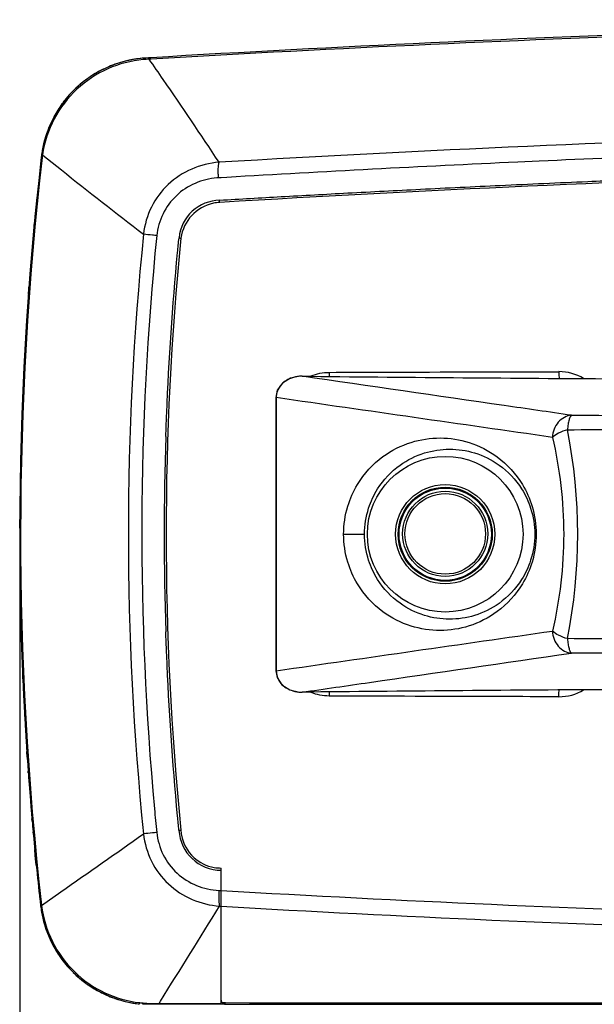
# Model space of a CAD drawing. Units: millimetres. Extents: x 23801 to 25830, y 2791 to 4356.
# Drawn here: x 25401 to 25452, y 3264 to 3352 of the extents above; entities that cross this region are included whole.
import ezdxf

# ---------------------------------------------------------------- set-up
doc = ezdxf.new("R2010")
doc.units = ezdxf.units.MM
doc.layers.add('粗实线', color=3, linetype='Continuous', lineweight=30)
doc.styles.get("Standard").update_dxf_attribs({"font": 'SimSun.ttf'})
doc.dimstyles.new('ISO-25', dxfattribs={"dimtxt": 15, "dimasz": 6, "dimexe": 0.5, "dimexo": 0, "dimgap": 2, "dimtad": 1, "dimdec": 1, "dimdsep": 46, "dimtxsty": 'Standard', "dimcen": 2.5, "dimadec": 0, "dimazin": 0, "dimtfac": 1, "dimtdec": 1, "dimtmove": 0, "dimatfit": 3, "dimfxl": 1, "dimarcsym": 0})

# ---------------------------------------------------------------- blocks, each defined once
blk = doc.blocks.new('*D8195')
at = {"layer": 'Defpoints', "color": 0, "transparency": 16777216}
for p in [(25400.929, 3306.407), (25656.926, 3306.407), (25656.926, 3218.859)]:
    blk.add_point(p, dxfattribs=at)
at = {"layer": '粗实线', "color": 0, "lineweight": -2, "transparency": 16777216}
for p, q in [((25400.929, 3306.407), (25400.929, 3218.359)), ((25656.926, 3306.407), (25656.926, 3218.359)), ((25406.929, 3218.859), (25650.926, 3218.859))]:
    blk.add_line(p, q, dxfattribs=at)
at = {"layer": '粗实线', "color": 0, "transparency": 16777216}
for points in [[(25406.929, 3219.859), (25406.929, 3217.859), (25400.929, 3218.859)], [(25650.926, 3219.859), (25650.926, 3217.859), (25656.926, 3218.859)]]:
    blk.add_solid(points, dxfattribs=at)
at = {"layer": '粗实线', "color": 0, "transparency": 16777216, "insert": (25528.927, 3230.359), "char_height": 15, "attachment_point": 5}
blk.add_mtext('256mm(10.08in)', dxfattribs=at)

msp = doc.modelspace()

# ---------------------------------------------------------------- linework, layer by layer
at = {"color": 7, "linetype": 'Continuous'}
for p, q in [((25412.424, 3348.106), (25412.193, 3348.092)), ((25412.654, 3348.12), (25412.424, 3348.106)), ((25412.66, 3347.999), (25412.493, 3347.99)), ((25402.968, 3339.463), (25403.004, 3339.433)), ((25403.004, 3339.433), (25404.648, 3338.104)), ((25447.315, 3338.884), (25445.404, 3338.798)), ((25418.911, 3337.409), (25418.681, 3337.395)), ((25419.439, 3337.44), (25418.911, 3337.409)), ((25418.81, 3335.201), (25418.783, 3335.199)), ((25402.217, 3333.132), (25402.24, 3333.375)), ((25401.706, 3326.987), (25401.742, 3327.479)), ((25401.742, 3327.479), (25401.746, 3327.523)), ((25401.746, 3327.523), (25401.749, 3327.575)), ((25401.749, 3327.575), (25401.754, 3327.639)), ((25426.141, 3319.684), (25426.143, 3319.685)), ((25423.834, 3317.774), (25423.801, 3317.774)), ((25413.979, 3314.301), (25413.988, 3314.577)), ((25400.931, 3306.732), (25400.932, 3306.891)), ((25400.929, 3306.131), (25400.931, 3306.732)), ((25429.856, 3305.58), (25431.725, 3305.58)), ((25447.052, 3305.58), (25446.921, 3305.58)), ((25413.986, 3296.646), (25413.979, 3296.865)), ((25401.227, 3292.325), (25401.198, 3292.968)), ((25423.834, 3293.386), (25423.801, 3293.386)), ((25426.141, 3291.476), (25426.144, 3291.476)), ((25401.6, 3285.687), (25401.567, 3286.182)), ((25401.689, 3284.402), (25401.687, 3284.437)), ((25401.698, 3284.281), (25401.689, 3284.402)), ((25401.702, 3284.234), (25401.698, 3284.281)), ((25402.039, 3279.999), (25402.025, 3280.16)), ((25402.042, 3279.971), (25402.039, 3279.999)), ((25402.149, 3278.775), (25402.128, 3278.999)), ((25402.323, 3276.923), (25402.275, 3277.422)), ((25402.384, 3276.306), (25402.323, 3276.923)), ((25402.406, 3276.082), (25402.384, 3276.306)), ((25402.411, 3276.037), (25402.406, 3276.082)), ((25418.927, 3263.684), (25418.927, 3275.78)), ((25402.88, 3272.438), (25404.616, 3273.657)), ((25418.722, 3273.777), (25418.927, 3273.765)), ((25402.876, 3272.469), (25402.88, 3272.438)), ((25418.777, 3272.376), (25418.927, 3272.368)), ((25413.377, 3263.685), (25413.509, 3263.897)), ((25411.627, 3263.641), (25411.627, 3263.763)), ((25411.927, 3263.612), (25411.927, 3263.733)), ((25419.295, 3263.612), (25411.927, 3263.612)), ((25413.377, 3263.685), (25413.85, 3263.685)), ((25413.85, 3263.685), (25414.074, 3263.685)), ((25414.074, 3263.612), (25414.074, 3263.685)), ((25414.074, 3263.685), (25418.927, 3263.684)), ((25419.01, 3263.759), (25419.293, 3263.759)), ((25419.293, 3263.759), (25421.445, 3263.758)), ((25419.295, 3263.628), (25421.446, 3263.628)), ((25421.445, 3263.758), (25636.41, 3263.758)), ((25421.446, 3263.628), (25636.408, 3263.628))]:
    msp.add_line(p, q, dxfattribs=at)
for points in [[(25426.143, 3319.685), (25425.986, 3319.682), (25425.105, 3319.5), (25424.393, 3319.064), (25423.935, 3318.428), (25423.801, 3317.774)], [(25423.801, 3317.774), (25423.799, 3309.828), (25423.799, 3301.163), (25423.801, 3293.386)], [(25423.801, 3293.386), (25423.913, 3292.787), (25424.35, 3292.137), (25425.047, 3291.684), (25425.92, 3291.482), (25426.144, 3291.476)]]:
    msp.add_lwpolyline(points, dxfattribs=at)
for centre, radius in [((25438.927, 3305.58), 6.948), ((25438.927, 3305.58), 4.436), ((25438.927, 3305.58), 4.2), ((25438.927, 3305.58), 4.119), ((25438.927, 3305.612), 3.8), ((25438.927, 3305.612), 3.6)]:
    msp.add_circle(centre, radius, dxfattribs=at)
for centre, radius, start, end in [((25529.335, 1385.234), 1966.351, 90.485882, 93.40189), ((25528.656, 1355.819), 1995.554, 90.459213, 93.332319), ((25412.79, 3338.11), 10, 94.7897, 171.82532), ((25412.791, 3338.109), 10.001, 110.0308, 113.92411), ((25412.78, 3338.137), 9.971, 109.61352, 110.02856), ((25412.783, 3338.128), 9.981, 108.88516, 109.61347), ((25412.792, 3338.1), 10.011, 104.20377, 108.8834), ((25412.788, 3338.116), 9.993, 101.21307, 104.20443), ((25412.791, 3338.099), 10.011, 93.42742, 101.20829), ((25412.788, 3338.138), 9.971, 93.42241, 94.79254), ((25421.101, 3242.279), 106.061, 94.79663, 94.93903), ((25421.282, 3240.513), 107.835, 94.67492, 94.81416), ((25009.121, 3067.814), 491.129, 34.52507, 34.78319), ((25412.798, 3338.099), 10.014, 123.53269, 124.64141), ((25412.787, 3338.115), 9.994, 119.93355, 123.53358), ((25412.794, 3338.1), 10.011, 113.9224, 119.92698), ((25412.781, 3338.119), 9.988, 127.37503, 131.15585), ((25412.798, 3338.097), 10.015, 124.6414, 127.37583), ((25009.069, 3067.783), 491.189, 33.48594, 34.52458), ((25412.802, 3338.099), 10.017, 138.37991, 142.49775), ((25412.811, 3338.09), 10.029, 136.98339, 138.38058), ((25412.797, 3338.105), 10.009, 143.97711, 151.75588), ((25412.77, 3338.123), 9.976, 142.49948, 143.96919), ((25412.83, 3338.099), 10.041, 157.65373, 171.79669), ((25528.874, 1460.75), 1881.265, 89.998365, 93.35642), ((25412.76, 3338.114), 9.97, 172.64338, 173.46414), ((25412.9, 3338.095), 10.112, 171.83027, 172.64012), ((25411.576, 3338.229), 8.696, 171.84401, 172.64778), ((25530.922, 1469.14), 1871.612, 91.777077, 92.560313), ((25696.164, 3305.581), 295.235, 173.45194, 186.44122), ((25695.61, 3305.581), 294.601, 173.4432, 186.45339), ((25411.414, 3338.246), 8.534, 172.62279, 173.44129), ((25529.656, 1487.498), 1851.024, 90.022565, 93.433135), ((25534.39, 1387.943), 1952.883, 92.61165, 93.374481), ((25626.241, 3613.991), 353.86, 231.22853, 232.73651), ((25419.058, 3331.052), 6.354, 93.40253, 94.64567), ((25698.19, 3305.388), 297.27, 174.15878, 174.59783), ((25418.874, 3331.663), 3.736, 91.1447, 174.30005), ((25419.003, 3331.492), 3.713, 101.97201, 171.98183), ((25419.004, 3331.485), 3.721, 93.4018, 101.96851), ((25697.422, 3305.461), 296.498, 174.64512, 174.8521), ((25676.591, 3305.581), 265.958, 174.21936, 185.7748), ((25679.474, 3305.583), 267.639, 174.28496, 185.25567), ((25679.442, 3305.58), 265.435, 174.28545, 185.71034), ((25449.088, 3315.822), 4.27, 59.04994, 90.15439), ((25426.045, 3317.187), 2.486, 110.09675, 114.46592), ((25426.126, 3316.843), 2.842, 89.69873, 93.95323), ((25494.349, 9982.24), 6662.905, 269.4134506, 269.6461401), ((25435.927, 3320.048), 7.376, 180.13962, 183.00659), ((25425.806, 3317.564), 2.038, 128.76494, 138.28405), ((25425.502, 3317.766), 1.669, 168.72216, 179.71707), ((25402.787, 3305.581), 47.969, 348.78994, 11.20908), ((25679.182, 3305.58), 265.347, 178.11662, 181.88221), ((25695.725, 3305.581), 294.796, 179.80222, 179.94952), ((25425.787, 3293.577), 2.01, 220.70909, 229.34619), ((25695.955, 3305.573), 295.026, 182.74635, 183.7686), ((25426.036, 3293.952), 2.462, 244.21301, 249.12839), ((25426.126, 3294.311), 2.835, 264.71104, 270.30543), ((25490.154, -2860.563), 6152.373, 90.3441551, 90.596153), ((25435.927, 3291.113), 7.376, 176.99345, 179.86052), ((25449.088, 3295.34), 4.27, 269.84904, 300.94341), ((25695.682, 3305.555), 294.752, 183.86505, 184.10865), ((25696.042, 3305.582), 295.114, 184.1482, 184.67298), ((25696.62, 3305.629), 295.693, 184.67289, 184.94114), ((25682.436, 3305.805), 270.609, 185.24502, 185.69442), ((25697.067, 3305.668), 296.143, 184.97794, 185.16673), ((25697.607, 3305.717), 296.684, 185.21025, 185.47263), ((25418.927, 3279.36), 3.78, 183.12285, 270), ((25418.901, 3279.361), 3.582, 183.05645, 190.24208), ((25418.898, 3279.36), 3.58, 190.24473, 227.25765), ((25418.9, 3279.362), 3.582, 227.25822, 260.3963), ((25699.172, 3305.873), 298.258, 185.74114, 186.33938), ((25418.9, 3279.371), 3.591, 260.41173, 270.43023), ((25528.77, 5204.084), 1933.442, 266.743171, 269.608713), ((25413.364, 3273.672), 10.641, 186.53866, 189.87991), ((25412.772, 3273.59), 10.043, 186.78967, 199.70503), ((25412.729, 3273.58), 10, 189.98694, 260.69395), ((25528.857, 5194.94), 1925.713, 266.727476, 269.607329), ((25412.735, 3273.584), 10.006, 204.94345, 212.33728), ((25412.723, 3273.577), 9.993, 212.34428, 215.29291), ((25412.752, 3273.598), 10.029, 215.29369, 220.37581), ((25412.727, 3273.576), 9.995, 220.37476, 225.06928), ((25412.724, 3273.576), 9.993, 225.36206, 229.83929), ((25412.748, 3273.604), 10.029, 229.83825, 234.96244), ((25412.724, 3273.571), 9.989, 234.96313, 237.80344), ((25412.707, 3273.543), 9.956, 237.80488, 238.15624), ((25412.734, 3273.589), 10.01, 238.16261, 245.01487), ((25412.728, 3273.575), 9.994, 245.0132, 249.3046), ((25412.707, 3273.522), 9.938, 249.30724, 250.53275), ((25412.701, 3273.505), 9.919, 250.53309, 250.84163), ((25412.738, 3273.616), 10.036, 250.85275, 263.2548), ((25412.729, 3273.58), 9.999, 260.69392, 263.67261), ((25412.807, 3273.633), 9.94, 263.18395, 265.11141), ((25412.798, 3273.516), 9.823, 265.10703, 268.95839), ((25415.959, 3450.398), 186.732, 268.97501, 269.16316), ((25413.411, 3275.965), 12.28, 269.16452, 269.83987)]:
    msp.add_arc(centre, radius, start, end, dxfattribs=at)
for points, knots in [([(25411.969, 3347.946), (25410.886, 3347.852), (25408.716, 3347.294), (25405.909, 3345.439), (25403.841, 3342.742), (25403.131, 3340.571), (25402.968, 3339.463)], [0, 0, 0, 0, 0.245754, 0.495423, 0.746878, 1, 1, 1, 1]), ([(25411.969, 3347.946), (25411.985, 3347.967), (25412.042, 3348.036), (25412.129, 3348.088), (25412.193, 3348.092)], [0, 0, 0, 0, 0.2949, 1, 1, 1, 1]), ([(25412.493, 3347.99), (25412.501, 3348.003), (25412.528, 3348.046), (25412.565, 3348.085), (25412.597, 3348.103)], [0, 0, 0, 0, 0.292331, 1, 1, 1, 1]), ([(25402.898, 3339.511), (25402.896, 3339.514), (25402.892, 3339.521), (25402.891, 3339.528), (25402.891, 3339.532)], [0, 0, 0, 0, 0.545916, 1, 1, 1, 1]), ([(25402.968, 3339.463), (25402.959, 3339.467), (25402.935, 3339.48), (25402.909, 3339.496), (25402.898, 3339.511)], [0, 0, 0, 0, 0.323453, 1, 1, 1, 1]), ([(25402.936, 3339.221), (25402.916, 3339.225), (25402.896, 3339.233), (25402.854, 3339.241), (25402.855, 3339.248)], [0, 0, 0, 0, 0.733516, 1, 1, 1, 1]), ([(25418.731, 3338.788), (25417.896, 3338.721), (25416.233, 3338.316), (25414.089, 3336.913), (25412.558, 3334.853), (25412.079, 3333.203), (25411.985, 3332.368)], [0, 0, 0, 0, 0.249976, 0.49969, 0.749572, 1, 1, 1, 1]), ([(25418.663, 3337.976), (25418.663, 3338.14), (25418.672, 3338.411), (25418.7, 3338.684), (25418.731, 3338.788)], [0, 0, 0, 0, 0.600579, 1, 1, 1, 1]), ([(25418.681, 3337.395), (25418.678, 3337.445), (25418.668, 3337.638), (25418.663, 3337.832), (25418.663, 3337.976)], [0, 0, 0, 0, 0.25548, 1, 1, 1, 1]), ([(25418.543, 3337.386), (25417.877, 3337.331), (25416.549, 3337.01), (25414.833, 3335.889), (25413.615, 3334.231), (25413.245, 3332.904), (25413.177, 3332.233)], [0, 0, 0, 0, 0.249193, 0.49864, 0.748872, 1, 1, 1, 1]), ([(25418.799, 3335.399), (25420.624, 3335.507), (25424.43, 3335.727), (25430.4, 3336.056), (25436.918, 3336.394), (25444.065, 3336.739), (25450.04, 3337.004), (25453.642, 3337.154), (25454.633, 3337.195)], [0, 0, 0, 0, 0.152899, 0.318753, 0.499905, 0.698598, 0.917067, 1, 1, 1, 1]), ([(25418.783, 3335.199), (25418.78, 3335.246), (25418.779, 3335.312), (25418.786, 3335.371), (25418.793, 3335.398), (25418.799, 3335.399)], [0, 0, 0, 0, 0.693284, 0.909264, 1, 1, 1, 1]), ([(25413.177, 3332.233), (25413.047, 3332.247), (25412.65, 3332.289), (25412.252, 3332.33), (25411.985, 3332.368)], [0, 0, 0, 0, 0.326212, 1, 1, 1, 1]), ([(25413.988, 3314.577), (25414.008, 3315.176), (25414.21, 3320.572), (25414.605, 3326.394), (25415.113, 3331.602), (25415.156, 3332.034)], [0, 0, 0, 0, 0.102789, 0.925547, 1, 1, 1, 1]), ([(25415.156, 3332.034), (25415.156, 3332.038), (25415.181, 3332.022), (25415.207, 3332.028), (25415.264, 3332.016), (25415.303, 3332.013), (25415.326, 3332.01)], [0, 0, 0, 0, 0.074073, 0.285141, 0.607884, 1, 1, 1, 1]), ([(25428.551, 3320.03), (25430.259, 3320.036), (25437.101, 3320.058), (25443.943, 3320.078), (25449.076, 3320.091)], [0, 0, 0, 0, 0.249719, 1, 1, 1, 1]), ([(25449.076, 3320.091), (25449.077, 3320.037), (25449.079, 3319.834), (25449.087, 3319.631), (25449.099, 3319.482)], [0, 0, 0, 0, 0.266738, 1, 1, 1, 1]), ([(25450.201, 3316.196), (25448.197, 3316.486), (25440.177, 3317.646), (25432.157, 3318.81), (25426.141, 3319.684)], [0, 0, 0, 0, 0.249817, 1, 1, 1, 1]), ([(25450.201, 3316.196), (25449.982, 3316.18), (25449.535, 3316.047), (25448.798, 3315.445), (25448.524, 3314.711), (25448.502, 3314.228)], [0, 0, 0, 0, 0.235237, 0.482445, 1, 1, 1, 1]), ([(25450.201, 3316.196), (25450.148, 3316.173), (25450.056, 3316.031), (25449.966, 3315.76), (25449.887, 3315.367), (25449.854, 3315.069), (25449.841, 3314.906)], [0, 0, 0, 0, 0.127007, 0.341525, 0.63886, 1, 1, 1, 1]), ([(25450.201, 3316.196), (25463.219, 3316.182), (25489.461, 3316.174), (25515.703, 3316.167), (25528.927, 3316.169)], [0, 0, 0, 0, 0.496078, 1, 1, 1, 1]), ([(25449.841, 3314.906), (25449.57, 3314.835), (25449.096, 3314.655), (25448.666, 3314.38), (25448.502, 3314.228)], [0, 0, 0, 0, 0.55583, 1, 1, 1, 1]), ([(25449.841, 3314.906), (25453.089, 3314.939), (25459.591, 3314.933), (25469.37, 3314.873), (25479.198, 3314.853), (25492.404, 3314.838), (25508.987, 3314.84), (25522.273, 3314.826), (25528.927, 3314.809)], [0, 0, 0, 0, 0.123207, 0.246635, 0.370967, 0.496022, 0.747564, 1, 1, 1, 1]), ([(25429.856, 3305.58), (25429.856, 3306.42), (25430.088, 3307.98), (25431.183, 3310.443), (25433.108, 3312.552), (25435.777, 3313.898), (25438.473, 3314.308), (25441.165, 3313.888), (25443.823, 3312.536), (25445.735, 3310.429), (25446.822, 3307.972), (25447.052, 3306.417), (25447.052, 3305.58)], [0, 0, 0, 0, 0.093658, 0.172894, 0.29835, 0.4033, 0.500684, 0.597985, 0.702671, 0.827681, 0.906622, 1, 1, 1, 1]), ([(25448.502, 3314.228), (25449.161, 3311.401), (25449.849, 3305.58), (25449.161, 3299.759), (25448.502, 3296.933)], [0, 0, 0, 0, 0.500056, 1, 1, 1, 1]), ([(25431.725, 3305.58), (25431.725, 3306.364), (25431.949, 3307.791), (25432.968, 3309.976), (25434.672, 3311.785), (25436.985, 3312.93), (25439.311, 3313.283), (25441.64, 3312.937), (25443.963, 3311.794), (25445.676, 3309.98), (25446.697, 3307.79), (25446.922, 3306.363), (25446.922, 3305.58)], [0, 0, 0, 0, 0.098991, 0.178793, 0.301948, 0.404355, 0.49946, 0.594671, 0.6974, 0.821102, 0.901156, 1, 1, 1, 1]), ([(25447.052, 3305.58), (25447.053, 3304.742), (25446.821, 3303.185), (25445.733, 3300.727), (25443.819, 3298.622), (25441.162, 3297.271), (25438.47, 3296.853), (25435.774, 3297.264), (25433.107, 3298.61), (25431.182, 3300.719), (25430.088, 3303.182), (25429.856, 3304.741), (25429.856, 3305.58)], [0, 0, 0, 0, 0.09356, 0.172522, 0.297491, 0.402158, 0.499444, 0.596813, 0.701737, 0.82717, 0.906381, 1, 1, 1, 1]), ([(25446.922, 3305.58), (25446.922, 3304.796), (25446.697, 3303.367), (25445.673, 3301.177), (25443.96, 3299.364), (25441.637, 3298.223), (25439.308, 3297.877), (25436.983, 3298.232), (25434.67, 3299.377), (25432.967, 3301.186), (25431.949, 3303.371), (25431.725, 3304.797), (25431.725, 3305.58)], [0, 0, 0, 0, 0.099054, 0.179113, 0.302764, 0.405469, 0.500662, 0.595748, 0.69813, 0.821266, 0.90105, 1, 1, 1, 1]), ([(25415.153, 3279.154), (25415.111, 3279.577), (25414.605, 3284.776), (25414.208, 3290.61), (25414.007, 3296.026), (25413.986, 3296.646)], [0, 0, 0, 0, 0.072704, 0.893836, 1, 1, 1, 1]), ([(25448.502, 3296.933), (25448.524, 3296.45), (25448.798, 3295.715), (25449.535, 3295.114), (25449.982, 3294.98), (25450.201, 3294.965)], [0, 0, 0, 0, 0.51755, 0.764761, 1, 1, 1, 1]), ([(25449.841, 3296.255), (25449.57, 3296.326), (25449.096, 3296.506), (25448.666, 3296.781), (25448.502, 3296.933)], [0, 0, 0, 0, 0.555837, 1, 1, 1, 1]), ([(25528.927, 3296.352), (25522.273, 3296.334), (25508.987, 3296.32), (25492.404, 3296.324), (25479.198, 3296.306), (25469.37, 3296.289), (25459.591, 3296.228), (25453.089, 3296.221), (25449.841, 3296.255)], [0, 0, 0, 0, 0.252435, 0.503975, 0.62903, 0.753366, 0.876793, 1, 1, 1, 1]), ([(25449.841, 3296.255), (25449.854, 3296.092), (25449.887, 3295.794), (25449.966, 3295.401), (25450.056, 3295.13), (25450.148, 3294.988), (25450.201, 3294.965)], [0, 0, 0, 0, 0.361103, 0.658422, 0.872944, 1, 1, 1, 1]), ([(25426.141, 3291.476), (25428.147, 3291.768), (25436.167, 3292.933), (25444.187, 3294.096), (25450.201, 3294.965)], [0, 0, 0, 0, 0.250156, 1, 1, 1, 1]), ([(25528.927, 3294.991), (25515.703, 3294.993), (25495.935, 3294.991), (25469.693, 3294.976), (25456.675, 3294.972), (25450.201, 3294.965)], [0, 0, 0, 0, 0.50392, 0.753327, 1, 1, 1, 1]), ([(25449.076, 3291.069), (25447.364, 3291.074), (25440.522, 3291.093), (25433.68, 3291.114), (25428.551, 3291.131)], [0, 0, 0, 0, 0.250271, 1, 1, 1, 1]), ([(25449.076, 3291.069), (25449.077, 3291.123), (25449.079, 3291.327), (25449.087, 3291.53), (25449.099, 3291.679)], [0, 0, 0, 0, 0.266739, 1, 1, 1, 1]), ([(25411.982, 3278.821), (25412.076, 3277.981), (25412.558, 3276.321), (25414.103, 3274.251), (25416.264, 3272.845), (25417.937, 3272.441), (25418.777, 3272.376)], [0, 0, 0, 0, 0.250406, 0.500316, 0.750048, 1, 1, 1, 1]), ([(25413.174, 3278.955), (25413.045, 3278.942), (25412.647, 3278.9), (25412.249, 3278.859), (25411.983, 3278.821)], [0, 0, 0, 0, 0.32624, 1, 1, 1, 1]), ([(25413.174, 3278.955), (25413.244, 3278.27), (25413.629, 3276.912), (25414.897, 3275.231), (25416.674, 3274.115), (25418.039, 3273.816), (25418.722, 3273.777)], [0, 0, 0, 0, 0.25111, 0.501356, 0.750825, 1, 1, 1, 1]), ([(25415.153, 3279.154), (25415.152, 3279.159), (25415.18, 3279.152), (25415.204, 3279.163), (25415.262, 3279.163), (25415.301, 3279.168), (25415.324, 3279.17)], [0, 0, 0, 0, 0.073696, 0.284743, 0.607644, 1, 1, 1, 1]), ([(25418.722, 3273.777), (25418.719, 3273.727), (25418.709, 3273.531), (25418.705, 3273.335), (25418.705, 3273.19)], [0, 0, 0, 0, 0.255585, 1, 1, 1, 1]), ([(25418.705, 3273.19), (25418.705, 3273.144), (25418.707, 3272.98), (25418.714, 3272.815), (25418.725, 3272.697)], [0, 0, 0, 0, 0.274823, 1, 1, 1, 1]), ([(25418.725, 3272.697), (25418.728, 3272.664), (25418.739, 3272.556), (25418.755, 3272.448), (25418.777, 3272.376)], [0, 0, 0, 0, 0.306125, 1, 1, 1, 1]), ([(25402.808, 3272.413), (25402.805, 3272.411), (25402.801, 3272.409), (25402.799, 3272.405), (25402.799, 3272.403)], [0, 0, 0, 0, 0.625452, 1, 1, 1, 1]), ([(25402.88, 3272.439), (25402.872, 3272.436), (25402.847, 3272.429), (25402.822, 3272.422), (25402.808, 3272.413)], [0, 0, 0, 0, 0.33727, 1, 1, 1, 1]), ([(25402.88, 3272.439), (25403.018, 3271.327), (25403.676, 3269.142), (25405.676, 3266.404), (25408.422, 3264.492), (25410.558, 3263.886), (25411.627, 3263.763)], [0, 0, 0, 0, 0.254194, 0.506301, 0.755844, 1, 1, 1, 1]), ([(25418.927, 3263.977), (25418.927, 3263.959), (25418.935, 3263.88), (25418.974, 3263.807), (25419.01, 3263.759)], [0, 0, 0, 0, 0.228772, 1, 1, 1, 1]), ([(25419.129, 3263.665), (25419.141, 3263.66), (25419.194, 3263.64), (25419.252, 3263.631), (25419.295, 3263.628)], [0, 0, 0, 0, 0.231592, 1, 1, 1, 1]), ([(25419.295, 3263.628), (25419.321, 3263.627), (25419.435, 3263.621), (25419.549, 3263.616), (25419.638, 3263.612)], [0, 0, 0, 0, 0.223176, 1, 1, 1, 1])]:
    msp.add_open_spline(points, degree=3, knots=knots, dxfattribs=at)
for points in [[(25412.597, 3348.103), (25412.614, 3348.112), (25412.634, 3348.118), (25412.654, 3348.12)], [(25425.015, 3319.45), (25424.843, 3319.371), (25424.678, 3319.272), (25424.53, 3319.153)], [(25425.93, 3319.677), (25425.679, 3319.66), (25425.427, 3319.608), (25425.191, 3319.522)], [(25426.953, 3319.709), (25427.455, 3319.917), (25428.008, 3320.028), (25428.551, 3320.03)], [(25424.056, 3318.601), (25423.967, 3318.443), (25423.901, 3318.27), (25423.866, 3318.093)], [(25424.285, 3318.92), (25424.198, 3318.822), (25424.12, 3318.715), (25424.056, 3318.601)], [(25423.834, 3317.774), (25423.83, 3309.645), (25423.831, 3301.516), (25423.834, 3293.386)], [(25448.502, 3314.228), (25440.278, 3315.402), (25432.056, 3316.587), (25423.834, 3317.774)], [(25423.834, 3293.386), (25432.056, 3294.574), (25440.278, 3295.759), (25448.502, 3296.933)], [(25423.834, 3293.386), (25423.835, 3293.119), (25423.905, 3292.845), (25424.029, 3292.609)], [(25424.029, 3292.609), (25424.094, 3292.486), (25424.173, 3292.371), (25424.263, 3292.266)], [(25424.477, 3292.052), (25424.624, 3291.925), (25424.79, 3291.819), (25424.965, 3291.734)], [(25425.158, 3291.651), (25425.384, 3291.565), (25425.624, 3291.511), (25425.864, 3291.488)], [(25428.551, 3291.131), (25428.008, 3291.132), (25427.455, 3291.243), (25426.953, 3291.451)], [(25404.616, 3273.657), (25407.071, 3275.379), (25409.526, 3277.1), (25411.982, 3278.821)], [(25413.509, 3263.897), (25415.266, 3266.723), (25417.022, 3269.549), (25418.777, 3272.376)], [(25419.01, 3263.759), (25419.041, 3263.719), (25419.083, 3263.686), (25419.129, 3263.665)]]:
    msp.add_open_spline(points, degree=3, dxfattribs=at)

# ---------------------------------------------------------------- dimensions: what is measured, and where the dimension line sits
at = {"layer": '粗实线'}
dim = msp.add_linear_dim(base=(25656.926, 3218.859), p1=(25400.929, 3306.407), p2=(25656.926, 3306.407), text='<>mm(10.08in)', dimstyle='ISO-25', dxfattribs=at)
dim.commit()
dim.dimension.update_dxf_attribs({"geometry": '*D8195', "text_midpoint": (25528.927, 3230.359)})

doc.saveas('drawing.dxf')
